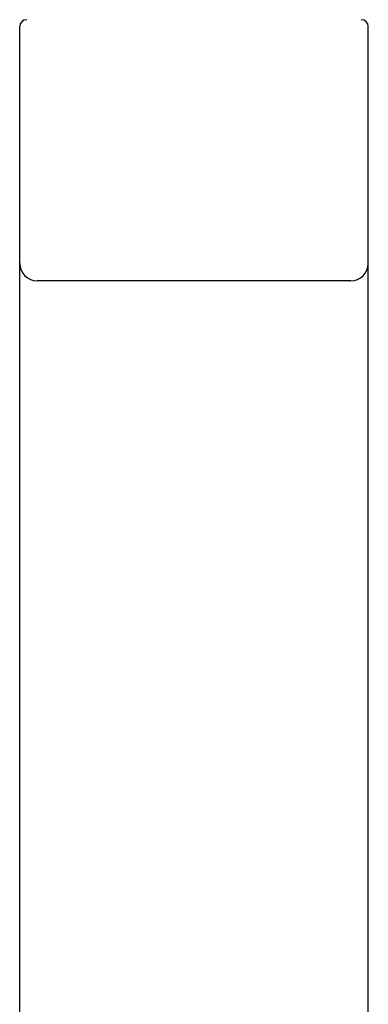
# Model space of a CAD drawing. Extents: x 32 to 181, y 14 to 270.
# Drawn here: x 41 to 54, y 140 to 178 of the extents above; entities that cross this region are included whole.
import ezdxf

# ---------------------------------------------------------------- set-up
doc = ezdxf.new("R2010")
doc.units = 0
doc.header["$MEASUREMENT"] = 0
doc.layers.add('PIC44', color=7, linetype='CONTINUOUS')

msp = doc.modelspace()

# ---------------------------------------------------------------- linework, layer by layer
at = {"layer": 'PIC44', "color": 7, "linetype": 'Continuous'}
for p, q in [((40.772, 177.671), (40.772, 177.672)), ((40.772, 177.67), (40.772, 177.671)), ((40.772, 177.669), (40.772, 177.67)), ((40.772, 177.668), (40.772, 177.669)), ((40.772, 177.667), (40.772, 177.668)), ((40.772, 177.665), (40.772, 177.667)), ((40.772, 177.664), (40.772, 177.665)), ((40.772, 177.663), (40.772, 177.664)), ((40.772, 177.661), (40.772, 177.663)), ((40.772, 177.66), (40.772, 177.661)), ((40.772, 177.659), (40.772, 177.66)), ((40.772, 177.657), (40.772, 177.659)), ((40.772, 177.656), (40.772, 177.657)), ((40.772, 177.655), (40.772, 177.656)), ((40.772, 177.653), (40.772, 177.655)), ((40.772, 177.652), (40.772, 177.653)), ((40.772, 177.65), (40.772, 177.652)), ((40.772, 177.649), (40.772, 177.65)), ((40.772, 177.648), (40.772, 177.649)), ((40.772, 177.646), (40.772, 177.648)), ((40.772, 177.645), (40.772, 177.646)), ((40.772, 177.643), (40.772, 177.645)), ((40.772, 177.642), (40.772, 177.643)), ((40.772, 177.64), (40.772, 177.642)), ((40.772, 177.638), (40.772, 177.64)), ((40.772, 177.637), (40.772, 177.638)), ((40.772, 177.635), (40.772, 177.637)), ((40.772, 177.633), (40.772, 177.635)), ((40.772, 177.631), (40.772, 177.633)), ((40.772, 177.629), (40.772, 177.631)), ((54.105, 177.671), (54.105, 177.672)), ((54.105, 177.67), (54.105, 177.671)), ((54.105, 177.669), (54.105, 177.67)), ((54.105, 177.668), (54.105, 177.669)), ((54.105, 177.667), (54.105, 177.668)), ((54.105, 177.665), (54.105, 177.667)), ((54.105, 177.664), (54.105, 177.665)), ((54.105, 177.663), (54.105, 177.664)), ((54.105, 177.661), (54.105, 177.663)), ((54.105, 177.66), (54.105, 177.661)), ((54.105, 177.659), (54.105, 177.66)), ((54.105, 177.657), (54.105, 177.659)), ((54.105, 177.656), (54.105, 177.657)), ((54.105, 177.655), (54.105, 177.656)), ((54.105, 177.653), (54.105, 177.655)), ((54.105, 177.652), (54.105, 177.653)), ((54.105, 177.65), (54.105, 177.652)), ((54.105, 177.649), (54.105, 177.65)), ((54.105, 177.648), (54.105, 177.649)), ((54.105, 177.646), (54.105, 177.648)), ((54.105, 177.645), (54.105, 177.646)), ((54.105, 177.643), (54.105, 177.645)), ((54.105, 177.642), (54.105, 177.643)), ((54.105, 177.64), (54.105, 177.642)), ((54.105, 177.638), (54.105, 177.64)), ((54.105, 177.637), (54.105, 177.638)), ((54.105, 177.635), (54.105, 177.637)), ((54.105, 177.633), (54.105, 177.635)), ((54.105, 177.631), (54.105, 177.633)), ((54.105, 177.629), (54.105, 177.631)), ((40.772, 177.627), (40.772, 177.629)), ((40.772, 177.625), (40.772, 177.627)), ((40.772, 177.623), (40.772, 177.625)), ((40.772, 177.621), (40.772, 177.623)), ((40.772, 177.619), (40.772, 177.621)), ((40.772, 177.616), (40.772, 177.619)), ((40.772, 177.614), (40.772, 177.616)), ((40.772, 177.612), (40.772, 177.614)), ((40.772, 177.609), (40.772, 177.612)), ((40.772, 177.607), (40.772, 177.609)), ((40.772, 177.604), (40.772, 177.607)), ((40.772, 177.601), (40.772, 177.604)), ((40.772, 177.598), (40.772, 177.601)), ((40.772, 177.596), (40.772, 177.598)), ((40.772, 177.593), (40.772, 177.596)), ((40.772, 177.59), (40.772, 177.593)), ((40.772, 177.587), (40.772, 177.59)), ((40.772, 177.583), (40.772, 177.587)), ((40.772, 177.58), (40.772, 177.583)), ((40.772, 177.577), (40.772, 177.58)), ((40.772, 177.573), (40.772, 177.577)), ((40.772, 177.57), (40.772, 177.573)), ((40.772, 177.566), (40.772, 177.57)), ((40.772, 177.562), (40.772, 177.566)), ((40.772, 177.559), (40.772, 177.562)), ((40.772, 177.555), (40.772, 177.559)), ((40.772, 177.551), (40.772, 177.555)), ((40.772, 177.547), (40.772, 177.551)), ((40.772, 177.543), (40.772, 177.547)), ((40.772, 177.538), (40.772, 177.543)), ((40.772, 177.534), (40.772, 177.538)), ((40.772, 177.529), (40.772, 177.534)), ((40.772, 177.525), (40.772, 177.529)), ((40.772, 177.52), (40.772, 177.525)), ((40.772, 177.516), (40.772, 177.52)), ((40.772, 177.511), (40.772, 177.516)), ((40.772, 177.506), (40.772, 177.511)), ((40.772, 177.501), (40.772, 177.506)), ((40.772, 177.496), (40.772, 177.501)), ((40.772, 177.491), (40.772, 177.496)), ((40.772, 177.486), (40.772, 177.491)), ((40.772, 177.48), (40.772, 177.486)), ((40.772, 177.475), (40.772, 177.48)), ((40.772, 177.47), (40.772, 177.475)), ((40.772, 177.464), (40.772, 177.47)), ((40.772, 177.458), (40.772, 177.464)), ((40.772, 177.453), (40.772, 177.458)), ((40.772, 177.447), (40.772, 177.453)), ((40.772, 177.441), (40.772, 177.447)), ((40.772, 177.435), (40.772, 177.441)), ((40.772, 177.429), (40.772, 177.435)), ((40.772, 177.423), (40.772, 177.429)), ((40.772, 177.417), (40.772, 177.423)), ((40.772, 177.411), (40.772, 177.417)), ((40.772, 177.404), (40.772, 177.411)), ((40.772, 177.398), (40.772, 177.404)), ((40.772, 177.391), (40.772, 177.398)), ((40.772, 177.385), (40.772, 177.391)), ((40.772, 177.378), (40.772, 177.385)), ((40.772, 177.371), (40.772, 177.378)), ((40.772, 177.365), (40.772, 177.371)), ((40.772, 177.358), (40.772, 177.365)), ((40.772, 177.351), (40.772, 177.358)), ((40.772, 177.344), (40.772, 177.351)), ((40.772, 177.337), (40.772, 177.344)), ((40.772, 177.33), (40.772, 177.337)), ((40.772, 177.322), (40.772, 177.33)), ((40.772, 177.315), (40.772, 177.322)), ((40.772, 177.308), (40.772, 177.315)), ((40.772, 177.3), (40.772, 177.308)), ((40.772, 177.293), (40.772, 177.3)), ((40.772, 177.285), (40.772, 177.293)), ((40.772, 177.278), (40.772, 177.285)), ((40.772, 177.27), (40.772, 177.278)), ((40.772, 177.262), (40.772, 177.27)), ((40.772, 177.254), (40.772, 177.262)), ((40.772, 177.246), (40.772, 177.254)), ((54.105, 177.627), (54.105, 177.629)), ((54.105, 177.625), (54.105, 177.627)), ((54.105, 177.623), (54.105, 177.625)), ((54.105, 177.621), (54.105, 177.623)), ((54.105, 177.619), (54.105, 177.621)), ((54.105, 177.616), (54.105, 177.619)), ((54.105, 177.614), (54.105, 177.616)), ((54.105, 177.612), (54.105, 177.614)), ((54.105, 177.609), (54.105, 177.612)), ((54.105, 177.607), (54.105, 177.609)), ((54.105, 177.604), (54.105, 177.607)), ((54.105, 177.601), (54.105, 177.604)), ((54.105, 177.598), (54.105, 177.601)), ((54.105, 177.596), (54.105, 177.598)), ((54.105, 177.593), (54.105, 177.596)), ((54.105, 177.59), (54.105, 177.593)), ((54.105, 177.587), (54.105, 177.59)), ((54.105, 177.583), (54.105, 177.587)), ((54.105, 177.58), (54.105, 177.583)), ((54.105, 177.577), (54.105, 177.58)), ((54.105, 177.573), (54.105, 177.577)), ((54.105, 177.57), (54.105, 177.573)), ((54.105, 177.566), (54.105, 177.57)), ((54.105, 177.562), (54.105, 177.566)), ((54.105, 177.559), (54.105, 177.562)), ((54.105, 177.555), (54.105, 177.559)), ((54.105, 177.551), (54.105, 177.555)), ((54.105, 177.547), (54.105, 177.551)), ((54.105, 177.543), (54.105, 177.547)), ((54.105, 177.538), (54.105, 177.543)), ((54.105, 177.534), (54.105, 177.538)), ((54.105, 177.529), (54.105, 177.534)), ((54.105, 177.525), (54.105, 177.529)), ((54.105, 177.52), (54.105, 177.525)), ((54.105, 177.516), (54.105, 177.52)), ((54.105, 177.511), (54.105, 177.516)), ((54.105, 177.506), (54.105, 177.511)), ((54.105, 177.501), (54.105, 177.506)), ((54.105, 177.496), (54.105, 177.501)), ((54.105, 177.491), (54.105, 177.496)), ((54.105, 177.486), (54.105, 177.491)), ((54.105, 177.48), (54.105, 177.486)), ((54.105, 177.475), (54.105, 177.48)), ((54.105, 177.47), (54.105, 177.475)), ((54.105, 177.464), (54.105, 177.47)), ((54.105, 177.458), (54.105, 177.464)), ((54.105, 177.453), (54.105, 177.458)), ((54.105, 177.447), (54.105, 177.453)), ((54.105, 177.441), (54.105, 177.447)), ((54.105, 177.435), (54.105, 177.441)), ((54.105, 177.429), (54.105, 177.435)), ((54.105, 177.423), (54.105, 177.429)), ((54.105, 177.417), (54.105, 177.423)), ((54.105, 177.411), (54.105, 177.417)), ((54.105, 177.404), (54.105, 177.411)), ((54.105, 177.398), (54.105, 177.404)), ((54.105, 177.391), (54.105, 177.398)), ((54.105, 177.385), (54.105, 177.391)), ((54.105, 177.378), (54.105, 177.385)), ((54.105, 177.371), (54.105, 177.378)), ((54.105, 177.365), (54.105, 177.371)), ((54.105, 177.358), (54.105, 177.365)), ((54.105, 177.351), (54.105, 177.358)), ((54.105, 177.344), (54.105, 177.351)), ((54.105, 177.337), (54.105, 177.344)), ((54.105, 177.33), (54.105, 177.337)), ((54.105, 177.322), (54.105, 177.33)), ((54.105, 177.315), (54.105, 177.322)), ((54.105, 177.308), (54.105, 177.315)), ((54.105, 177.3), (54.105, 177.308)), ((54.105, 177.293), (54.105, 177.3)), ((54.105, 177.285), (54.105, 177.293)), ((54.105, 177.278), (54.105, 177.285)), ((54.105, 177.27), (54.105, 177.278)), ((54.105, 177.262), (54.105, 177.27)), ((54.105, 177.254), (54.105, 177.262)), ((54.105, 177.246), (54.105, 177.254)), ((40.772, 177.239), (40.772, 177.246)), ((40.772, 177.23), (40.772, 177.239)), ((40.772, 177.222), (40.772, 177.23)), ((40.772, 177.214), (40.772, 177.222)), ((40.772, 177.206), (40.772, 177.214)), ((40.772, 177.198), (40.772, 177.206)), ((40.772, 177.189), (40.772, 177.198)), ((40.772, 177.181), (40.772, 177.189)), ((40.772, 177.172), (40.772, 177.181)), ((40.772, 177.164), (40.772, 177.172)), ((40.772, 177.155), (40.772, 177.164)), ((40.772, 177.147), (40.772, 177.155)), ((40.772, 177.138), (40.772, 177.147)), ((40.772, 177.129), (40.772, 177.138)), ((40.772, 177.12), (40.772, 177.129)), ((40.772, 177.111), (40.772, 177.12)), ((40.772, 177.102), (40.772, 177.111)), ((40.772, 177.093), (40.772, 177.102)), ((40.772, 177.084), (40.772, 177.093)), ((40.772, 177.075), (40.772, 177.084)), ((40.772, 177.065), (40.772, 177.075)), ((40.772, 177.056), (40.772, 177.065)), ((40.772, 177.046), (40.772, 177.056)), ((40.772, 177.037), (40.772, 177.046)), ((40.772, 177.027), (40.772, 177.037)), ((40.772, 177.018), (40.772, 177.027)), ((40.772, 177.008), (40.772, 177.018)), ((40.772, 176.998), (40.772, 177.008)), ((40.772, 176.989), (40.772, 176.998)), ((40.772, 176.979), (40.772, 176.989)), ((40.772, 176.969), (40.772, 176.979)), ((40.772, 176.959), (40.772, 176.969)), ((40.772, 176.949), (40.772, 176.959)), ((40.772, 176.938), (40.772, 176.949)), ((40.772, 176.928), (40.772, 176.938)), ((40.772, 176.918), (40.772, 176.928)), ((40.772, 176.908), (40.772, 176.918)), ((40.772, 176.897), (40.772, 176.908)), ((40.772, 176.887), (40.772, 176.897)), ((40.772, 176.876), (40.772, 176.887)), ((54.105, 177.239), (54.105, 177.246)), ((54.105, 177.23), (54.105, 177.239)), ((54.105, 177.222), (54.105, 177.23)), ((54.105, 177.214), (54.105, 177.222)), ((54.105, 177.206), (54.105, 177.214)), ((54.105, 177.198), (54.105, 177.206)), ((54.105, 177.189), (54.105, 177.198)), ((54.105, 177.181), (54.105, 177.189)), ((54.105, 177.172), (54.105, 177.181)), ((54.105, 177.164), (54.105, 177.172)), ((54.105, 177.155), (54.105, 177.164)), ((54.105, 177.147), (54.105, 177.155)), ((54.105, 177.138), (54.105, 177.147)), ((54.105, 177.129), (54.105, 177.138)), ((54.105, 177.12), (54.105, 177.129)), ((54.105, 177.111), (54.105, 177.12)), ((54.105, 177.102), (54.105, 177.111)), ((54.105, 177.093), (54.105, 177.102)), ((54.105, 177.084), (54.105, 177.093)), ((54.105, 177.075), (54.105, 177.084)), ((54.105, 177.065), (54.105, 177.075)), ((54.105, 177.056), (54.105, 177.065)), ((54.105, 177.046), (54.105, 177.056)), ((54.105, 177.037), (54.105, 177.046)), ((54.105, 177.027), (54.105, 177.037)), ((54.105, 177.018), (54.105, 177.027)), ((54.105, 177.008), (54.105, 177.018)), ((54.105, 176.998), (54.105, 177.008)), ((54.105, 176.989), (54.105, 176.998)), ((54.105, 176.979), (54.105, 176.989)), ((54.105, 176.969), (54.105, 176.979)), ((54.105, 176.959), (54.105, 176.969)), ((54.105, 176.949), (54.105, 176.959)), ((54.105, 176.938), (54.105, 176.949)), ((54.105, 176.928), (54.105, 176.938)), ((54.105, 176.918), (54.105, 176.928)), ((54.105, 176.908), (54.105, 176.918)), ((54.105, 176.897), (54.105, 176.908)), ((54.105, 176.887), (54.105, 176.897)), ((54.105, 176.876), (54.105, 176.887)), ((40.772, 176.866), (40.772, 176.876)), ((40.772, 176.855), (40.772, 176.866)), ((40.772, 176.844), (40.772, 176.855)), ((40.772, 176.833), (40.772, 176.844)), ((40.772, 176.822), (40.772, 176.833)), ((40.772, 176.811), (40.772, 176.822)), ((40.772, 176.8), (40.772, 176.811)), ((40.772, 176.789), (40.772, 176.8)), ((40.772, 176.778), (40.772, 176.789)), ((40.772, 176.767), (40.772, 176.778)), ((40.772, 176.756), (40.772, 176.767)), ((40.772, 176.744), (40.772, 176.756)), ((40.772, 176.733), (40.772, 176.744)), ((40.772, 176.721), (40.772, 176.733)), ((40.772, 176.71), (40.772, 176.721)), ((40.772, 176.698), (40.772, 176.71)), ((40.772, 176.687), (40.772, 176.698)), ((40.772, 176.675), (40.772, 176.687)), ((40.772, 176.663), (40.772, 176.675)), ((40.772, 176.651), (40.772, 176.663)), ((40.772, 176.639), (40.772, 176.651)), ((40.772, 176.627), (40.772, 176.639)), ((40.772, 176.615), (40.772, 176.627)), ((40.772, 176.603), (40.772, 176.615)), ((40.772, 176.591), (40.772, 176.603)), ((40.772, 176.579), (40.772, 176.591)), ((40.772, 176.567), (40.772, 176.579)), ((40.772, 176.554), (40.772, 176.567)), ((40.772, 176.542), (40.772, 176.554)), ((40.772, 176.529), (40.772, 176.542)), ((40.772, 176.517), (40.772, 176.529)), ((40.772, 176.504), (40.772, 176.517)), ((40.772, 176.491), (40.772, 176.504)), ((54.105, 176.866), (54.105, 176.876)), ((54.105, 176.855), (54.105, 176.866)), ((54.105, 176.844), (54.105, 176.855)), ((54.105, 176.833), (54.105, 176.844)), ((54.105, 176.822), (54.105, 176.833)), ((54.105, 176.811), (54.105, 176.822)), ((54.105, 176.8), (54.105, 176.811)), ((54.105, 176.789), (54.105, 176.8)), ((54.105, 176.778), (54.105, 176.789)), ((54.105, 176.767), (54.105, 176.778)), ((54.105, 176.756), (54.105, 176.767)), ((54.105, 176.744), (54.105, 176.756)), ((54.105, 176.733), (54.105, 176.744)), ((54.105, 176.721), (54.105, 176.733)), ((54.105, 176.71), (54.105, 176.721)), ((54.105, 176.698), (54.105, 176.71)), ((54.105, 176.687), (54.105, 176.698)), ((54.105, 176.675), (54.105, 176.687)), ((54.105, 176.663), (54.105, 176.675)), ((54.105, 176.651), (54.105, 176.663)), ((54.105, 176.639), (54.105, 176.651)), ((54.105, 176.627), (54.105, 176.639)), ((54.105, 176.615), (54.105, 176.627)), ((54.105, 176.603), (54.105, 176.615)), ((54.105, 176.591), (54.105, 176.603)), ((54.105, 176.579), (54.105, 176.591)), ((54.105, 176.567), (54.105, 176.579)), ((54.105, 176.554), (54.105, 176.567)), ((54.105, 176.542), (54.105, 176.554)), ((54.105, 176.529), (54.105, 176.542)), ((54.105, 176.517), (54.105, 176.529)), ((54.105, 176.504), (54.105, 176.517)), ((54.105, 176.491), (54.105, 176.504)), ((40.772, 176.479), (40.772, 176.491)), ((40.772, 176.466), (40.772, 176.479)), ((40.772, 176.453), (40.772, 176.466)), ((40.772, 176.44), (40.772, 176.453)), ((40.772, 176.427), (40.772, 176.44)), ((40.772, 176.414), (40.772, 176.427)), ((40.772, 176.401), (40.772, 176.414)), ((40.772, 176.388), (40.772, 176.401)), ((40.772, 176.374), (40.772, 176.388)), ((40.772, 176.361), (40.772, 176.374)), ((40.772, 176.348), (40.772, 176.361)), ((40.772, 176.334), (40.772, 176.348)), ((40.772, 176.321), (40.772, 176.334)), ((40.772, 176.307), (40.772, 176.321)), ((40.772, 176.294), (40.772, 176.307)), ((40.772, 176.28), (40.772, 176.294)), ((40.772, 176.266), (40.772, 176.28)), ((40.772, 176.252), (40.772, 176.266)), ((40.772, 176.238), (40.772, 176.252)), ((40.772, 176.224), (40.772, 176.238)), ((40.772, 176.211), (40.772, 176.224)), ((40.772, 176.196), (40.772, 176.211)), ((40.772, 176.182), (40.772, 176.196)), ((40.772, 176.168), (40.772, 176.182)), ((40.772, 176.154), (40.772, 176.168)), ((40.772, 176.14), (40.772, 176.154)), ((40.772, 176.125), (40.772, 176.14)), ((40.772, 176.111), (40.772, 176.125)), ((54.105, 176.479), (54.105, 176.491)), ((54.105, 176.466), (54.105, 176.479)), ((54.105, 176.453), (54.105, 176.466)), ((54.105, 176.44), (54.105, 176.453)), ((54.105, 176.427), (54.105, 176.44)), ((54.105, 176.414), (54.105, 176.427)), ((54.105, 176.401), (54.105, 176.414)), ((54.105, 176.388), (54.105, 176.401)), ((54.105, 176.374), (54.105, 176.388)), ((54.105, 176.361), (54.105, 176.374)), ((54.105, 176.348), (54.105, 176.361)), ((54.105, 176.334), (54.105, 176.348)), ((54.105, 176.321), (54.105, 176.334)), ((54.105, 176.307), (54.105, 176.321)), ((54.105, 176.294), (54.105, 176.307)), ((54.105, 176.28), (54.105, 176.294)), ((54.105, 176.266), (54.105, 176.28)), ((54.105, 176.252), (54.105, 176.266)), ((54.105, 176.238), (54.105, 176.252)), ((54.105, 176.224), (54.105, 176.238)), ((54.105, 176.211), (54.105, 176.224)), ((54.105, 176.196), (54.105, 176.211)), ((54.105, 176.182), (54.105, 176.196)), ((54.105, 176.168), (54.105, 176.182)), ((54.105, 176.154), (54.105, 176.168)), ((54.105, 176.14), (54.105, 176.154)), ((54.105, 176.125), (54.105, 176.14)), ((54.105, 176.111), (54.105, 176.125)), ((40.772, 176.096), (40.772, 176.111)), ((40.772, 176.082), (40.772, 176.096)), ((40.772, 176.067), (40.772, 176.082)), ((40.772, 176.053), (40.772, 176.067)), ((40.772, 176.038), (40.772, 176.053)), ((40.772, 176.023), (40.772, 176.038)), ((40.772, 176.008), (40.772, 176.023)), ((40.772, 175.994), (40.772, 176.008)), ((40.772, 175.979), (40.772, 175.994)), ((40.772, 175.964), (40.772, 175.979)), ((40.772, 175.949), (40.772, 175.964)), ((40.772, 175.933), (40.772, 175.949)), ((40.772, 175.918), (40.772, 175.933)), ((40.772, 175.903), (40.772, 175.918)), ((40.772, 175.888), (40.772, 175.903)), ((40.772, 175.872), (40.772, 175.888)), ((40.772, 175.857), (40.772, 175.872)), ((40.772, 175.842), (40.772, 175.857)), ((40.772, 175.826), (40.772, 175.842)), ((40.772, 175.811), (40.772, 175.826)), ((40.772, 175.795), (40.772, 175.811)), ((40.772, 175.779), (40.772, 175.795)), ((40.772, 175.764), (40.772, 175.779)), ((40.772, 175.748), (40.772, 175.764)), ((40.772, 175.732), (40.772, 175.748)), ((54.105, 176.096), (54.105, 176.111)), ((54.105, 176.082), (54.105, 176.096)), ((54.105, 176.067), (54.105, 176.082)), ((54.105, 176.053), (54.105, 176.067)), ((54.105, 176.038), (54.105, 176.053)), ((54.105, 176.023), (54.105, 176.038)), ((54.105, 176.008), (54.105, 176.023)), ((54.105, 175.994), (54.105, 176.008)), ((54.105, 175.979), (54.105, 175.994)), ((54.105, 175.964), (54.105, 175.979)), ((54.105, 175.949), (54.105, 175.964)), ((54.105, 175.933), (54.105, 175.949)), ((54.105, 175.918), (54.105, 175.933)), ((54.105, 175.903), (54.105, 175.918)), ((54.105, 175.888), (54.105, 175.903)), ((54.105, 175.872), (54.105, 175.888)), ((54.105, 175.857), (54.105, 175.872)), ((54.105, 175.842), (54.105, 175.857)), ((54.105, 175.826), (54.105, 175.842)), ((54.105, 175.811), (54.105, 175.826)), ((54.105, 175.795), (54.105, 175.811)), ((54.105, 175.779), (54.105, 175.795)), ((54.105, 175.764), (54.105, 175.779)), ((54.105, 175.748), (54.105, 175.764)), ((54.105, 175.732), (54.105, 175.748)), ((40.772, 175.716), (40.772, 175.732)), ((40.772, 175.7), (40.772, 175.716)), ((40.772, 175.684), (40.772, 175.7)), ((40.772, 175.668), (40.772, 175.684)), ((40.772, 175.652), (40.772, 175.668)), ((40.772, 175.636), (40.772, 175.652)), ((40.772, 175.62), (40.772, 175.636)), ((40.772, 175.603), (40.772, 175.62)), ((40.772, 175.587), (40.772, 175.603)), ((40.772, 175.571), (40.772, 175.587)), ((40.772, 175.554), (40.772, 175.571)), ((40.772, 175.538), (40.772, 175.554)), ((40.772, 175.521), (40.772, 175.538)), ((40.772, 175.505), (40.772, 175.521)), ((40.772, 175.488), (40.772, 175.505)), ((40.772, 175.472), (40.772, 175.488)), ((40.772, 175.455), (40.772, 175.472)), ((40.772, 175.438), (40.772, 175.455)), ((40.772, 175.421), (40.772, 175.438)), ((40.772, 175.404), (40.772, 175.421)), ((40.772, 175.387), (40.772, 175.404)), ((40.772, 175.371), (40.772, 175.387)), ((40.772, 175.354), (40.772, 175.371)), ((54.105, 175.716), (54.105, 175.732)), ((54.105, 175.7), (54.105, 175.716)), ((54.105, 175.684), (54.105, 175.7)), ((54.105, 175.668), (54.105, 175.684)), ((54.105, 175.652), (54.105, 175.668)), ((54.105, 175.636), (54.105, 175.652)), ((54.105, 175.62), (54.105, 175.636)), ((54.105, 175.603), (54.105, 175.62)), ((54.105, 175.587), (54.105, 175.603)), ((54.105, 175.571), (54.105, 175.587)), ((54.105, 175.554), (54.105, 175.571)), ((54.105, 175.538), (54.105, 175.554)), ((54.105, 175.521), (54.105, 175.538)), ((54.105, 175.505), (54.105, 175.521)), ((54.105, 175.488), (54.105, 175.505)), ((54.105, 175.472), (54.105, 175.488)), ((54.105, 175.455), (54.105, 175.472)), ((54.105, 175.438), (54.105, 175.455)), ((54.105, 175.421), (54.105, 175.438)), ((54.105, 175.404), (54.105, 175.421)), ((54.105, 175.387), (54.105, 175.404)), ((54.105, 175.371), (54.105, 175.387)), ((54.105, 175.354), (54.105, 175.371)), ((40.772, 175.336), (40.772, 175.354)), ((40.772, 175.319), (40.772, 175.336)), ((40.772, 175.302), (40.772, 175.319)), ((40.772, 175.285), (40.772, 175.302)), ((40.772, 175.268), (40.772, 175.285)), ((40.772, 175.25), (40.772, 175.268)), ((40.772, 175.233), (40.772, 175.25)), ((40.772, 175.216), (40.772, 175.233)), ((40.772, 175.198), (40.772, 175.216)), ((40.772, 175.181), (40.772, 175.198)), ((40.772, 175.163), (40.772, 175.181)), ((40.772, 175.146), (40.772, 175.163)), ((40.772, 175.128), (40.772, 175.146)), ((40.772, 175.11), (40.772, 175.128)), ((40.772, 175.093), (40.772, 175.11)), ((40.772, 175.075), (40.772, 175.093)), ((40.772, 175.057), (40.772, 175.075)), ((40.772, 175.039), (40.772, 175.057)), ((40.772, 175.021), (40.772, 175.039)), ((40.772, 175.003), (40.772, 175.021)), ((40.772, 174.985), (40.772, 175.003)), ((54.105, 175.336), (54.105, 175.354)), ((54.105, 175.319), (54.105, 175.336)), ((54.105, 175.302), (54.105, 175.319)), ((54.105, 175.285), (54.105, 175.302)), ((54.105, 175.268), (54.105, 175.285)), ((54.105, 175.25), (54.105, 175.268)), ((54.105, 175.233), (54.105, 175.25)), ((54.105, 175.216), (54.105, 175.233)), ((54.105, 175.198), (54.105, 175.216)), ((54.105, 175.181), (54.105, 175.198)), ((54.105, 175.163), (54.105, 175.181)), ((54.105, 175.146), (54.105, 175.163)), ((54.105, 175.128), (54.105, 175.146)), ((54.105, 175.11), (54.105, 175.128)), ((54.105, 175.093), (54.105, 175.11)), ((54.105, 175.075), (54.105, 175.093)), ((54.105, 175.057), (54.105, 175.075)), ((54.105, 175.039), (54.105, 175.057)), ((54.105, 175.021), (54.105, 175.039)), ((54.105, 175.003), (54.105, 175.021)), ((54.105, 174.985), (54.105, 175.003)), ((40.772, 174.967), (40.772, 174.985)), ((40.772, 174.949), (40.772, 174.967)), ((40.772, 174.931), (40.772, 174.949)), ((40.772, 174.913), (40.772, 174.931)), ((40.772, 174.895), (40.772, 174.913)), ((40.772, 174.876), (40.772, 174.895)), ((40.772, 174.858), (40.772, 174.876)), ((40.772, 174.84), (40.772, 174.858)), ((40.772, 174.821), (40.772, 174.84)), ((40.772, 174.803), (40.772, 174.821)), ((40.772, 174.784), (40.772, 174.803)), ((40.772, 174.766), (40.772, 174.784)), ((40.772, 174.747), (40.772, 174.766)), ((40.772, 174.729), (40.772, 174.747)), ((40.772, 174.71), (40.772, 174.729)), ((40.772, 174.691), (40.772, 174.71)), ((40.772, 174.672), (40.772, 174.691)), ((40.772, 174.654), (40.772, 174.672)), ((40.772, 174.635), (40.772, 174.654)), ((40.772, 174.616), (40.772, 174.635)), ((40.772, 174.597), (40.772, 174.616)), ((54.105, 174.967), (54.105, 174.985)), ((54.105, 174.949), (54.105, 174.967)), ((54.105, 174.931), (54.105, 174.949)), ((54.105, 174.913), (54.105, 174.931)), ((54.105, 174.895), (54.105, 174.913)), ((54.105, 174.876), (54.105, 174.895)), ((54.105, 174.858), (54.105, 174.876)), ((54.105, 174.84), (54.105, 174.858)), ((54.105, 174.821), (54.105, 174.84)), ((54.105, 174.803), (54.105, 174.821)), ((54.105, 174.784), (54.105, 174.803)), ((54.105, 174.766), (54.105, 174.784)), ((54.105, 174.747), (54.105, 174.766)), ((54.105, 174.729), (54.105, 174.747)), ((54.105, 174.71), (54.105, 174.729)), ((54.105, 174.691), (54.105, 174.71)), ((54.105, 174.672), (54.105, 174.691)), ((54.105, 174.654), (54.105, 174.672)), ((54.105, 174.635), (54.105, 174.654)), ((54.105, 174.616), (54.105, 174.635)), ((54.105, 174.597), (54.105, 174.616)), ((40.772, 174.578), (40.772, 174.597)), ((40.772, 174.558), (40.772, 174.578)), ((40.772, 174.539), (40.772, 174.558)), ((40.772, 174.52), (40.772, 174.539)), ((40.772, 174.5), (40.772, 174.52)), ((40.772, 174.481), (40.772, 174.5)), ((40.772, 174.462), (40.772, 174.481)), ((40.772, 174.442), (40.772, 174.462)), ((40.772, 174.423), (40.772, 174.442)), ((40.772, 174.403), (40.772, 174.423)), ((40.772, 174.384), (40.772, 174.403)), ((40.772, 174.364), (40.772, 174.384)), ((40.772, 174.345), (40.772, 174.364)), ((40.772, 174.326), (40.772, 174.345)), ((40.772, 174.307), (40.772, 174.326)), ((40.772, 174.288), (40.772, 174.307)), ((40.772, 174.269), (40.772, 174.288)), ((40.772, 174.25), (40.772, 174.269)), ((40.772, 174.231), (40.772, 174.25)), ((54.105, 174.578), (54.105, 174.597)), ((54.105, 174.558), (54.105, 174.578)), ((54.105, 174.539), (54.105, 174.558)), ((54.105, 174.52), (54.105, 174.539)), ((54.105, 174.5), (54.105, 174.52)), ((54.105, 174.481), (54.105, 174.5)), ((54.105, 174.462), (54.105, 174.481)), ((54.105, 174.442), (54.105, 174.462)), ((54.105, 174.423), (54.105, 174.442)), ((54.105, 174.403), (54.105, 174.423)), ((54.105, 174.384), (54.105, 174.403)), ((54.105, 174.364), (54.105, 174.384)), ((54.105, 174.345), (54.105, 174.364)), ((54.105, 174.326), (54.105, 174.345)), ((54.105, 174.307), (54.105, 174.326)), ((54.105, 174.288), (54.105, 174.307)), ((54.105, 174.269), (54.105, 174.288)), ((54.105, 174.25), (54.105, 174.269)), ((54.105, 174.231), (54.105, 174.25)), ((40.772, 174.211), (40.772, 174.231)), ((40.772, 174.191), (40.772, 174.211)), ((40.772, 174.172), (40.772, 174.191)), ((40.772, 174.151), (40.772, 174.172)), ((40.772, 174.131), (40.772, 174.151)), ((40.772, 174.109), (40.772, 174.131)), ((40.772, 174.088), (40.772, 174.109)), ((40.772, 174.065), (40.772, 174.088)), ((40.772, 174.043), (40.772, 174.065)), ((40.772, 174.02), (40.772, 174.043)), ((40.772, 173.997), (40.772, 174.02)), ((40.772, 173.975), (40.772, 173.997)), ((40.772, 173.953), (40.772, 173.975)), ((40.772, 173.932), (40.772, 173.953)), ((40.772, 173.912), (40.772, 173.932)), ((40.772, 173.893), (40.772, 173.912)), ((40.772, 173.876), (40.772, 173.893)), ((40.772, 173.86), (40.772, 173.876)), ((40.772, 173.846), (40.772, 173.86)), ((54.105, 174.211), (54.105, 174.231)), ((54.105, 174.191), (54.105, 174.211)), ((54.105, 174.172), (54.105, 174.191)), ((54.105, 174.151), (54.105, 174.172)), ((54.105, 174.131), (54.105, 174.151)), ((54.105, 174.109), (54.105, 174.131)), ((54.105, 174.088), (54.105, 174.109)), ((54.105, 174.065), (54.105, 174.088)), ((54.105, 174.043), (54.105, 174.065)), ((54.105, 174.02), (54.105, 174.043)), ((54.105, 173.997), (54.105, 174.02)), ((54.105, 173.975), (54.105, 173.997)), ((54.105, 173.953), (54.105, 173.975)), ((54.105, 173.932), (54.105, 173.953)), ((54.105, 173.912), (54.105, 173.932)), ((54.105, 173.893), (54.105, 173.912)), ((54.105, 173.876), (54.105, 173.893)), ((54.105, 173.86), (54.105, 173.876)), ((54.105, 173.846), (54.105, 173.86)), ((40.772, 113.272), (40.772, 173.846)), ((54.105, 113.272), (54.105, 173.846)), ((53.438, 167.938), (41.438, 167.938))]:
    msp.add_line(p, q, dxfattribs=at)
for centre, radius, start, end in [((41.038, 177.672), 0.267, 90, 180), ((53.838, 177.672), 0.267, 0, 90), ((41.438, 168.605), 0.667, 180, 270), ((53.438, 168.605), 0.667, 270, 0)]:
    msp.add_arc(centre, radius, start, end, dxfattribs=at)

doc.saveas('drawing.dxf')
